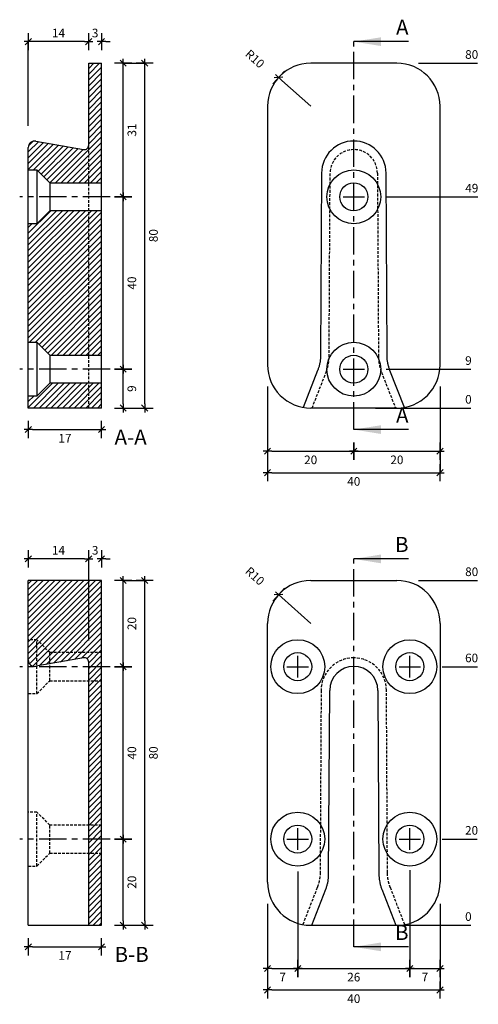
# Model space of a CAD drawing. Units: millimetres. Extents: x -78 to 29, y -138 to 90.
import ezdxf

# ---------------------------------------------------------------- set-up
doc = ezdxf.new("R2010")
doc.units = ezdxf.units.MM
doc.linetypes.add('CENTER', pattern=[10.16, 6.35, -1.27, 1.27, -1.27])
doc.linetypes.add('HIDDEN', pattern=[1.905, 1.27, -0.635])
for name, color, linetype in [('.18', 4, 'Continuous'), ('.30', 6, 'Continuous'), ('bem', 8, 'Continuous')]:
    doc.layers.add(name, color=color, linetype=linetype)
doc.styles.get("Standard").update_dxf_attribs({"font": 'DIN Medium.ttf'})
doc.dimstyles.new('Sherpa_Papierbereich', dxfattribs={"dimtxt": 2, "dimasz": 1, "dimexe": 0, "dimexo": 5, "dimgap": 1, "dimtad": 2, "dimdec": 1, "dimdsep": 46, "dimtxsty": 'Standard', "dimblk": 'Sherpa_bem', "dimcen": 0.09, "dimclrd": 256, "dimclre": 256, "dimclrt": 256, "dimadec": 0, "dimazin": 2, "dimtfac": 1, "dimtdec": 1, "dimtofl": 0, "dimtmove": 2, "dimatfit": 2, "dimfxl": 1, "dimtfillclr": 256, "dimtolj": 1, "dimtzin": 0, "dimlwd": -1, "dimlwe": -1, "dimarcsym": 0})

# ---------------------------------------------------------------- blocks, each defined once
blk = doc.blocks.new('Sherpa_bem')
at = {"layer": 'bem'}
for p, q in [((-1, 0), (1, 0)), ((-0.71, -0.71), (0.71, 0.71)), ((0, -2), (0, 2))]:
    blk.add_line(p, q, dxfattribs=at)
blk = doc.blocks.new('*D1')
at = {"layer": 'bem', "transparency": 16777216}
blk.add_line((-74.5, -125), (-59.5, -125), dxfattribs=at)
at = {"layer": 'Defpoints', "color": 0, "transparency": 16777216}
for p in [(-75.5, -120), (-58.5, -120), (-58.5, -125)]:
    blk.add_point(p, dxfattribs=at)
at = {"layer": 'bem', "transparency": 16777216, "rotation": 180}
blk.add_blockref('Sherpa_bem', (-75.5, -125), dxfattribs=at)
at = {"layer": 'bem', "transparency": 16777216}
blk.add_blockref('Sherpa_bem', (-58.5, -125), dxfattribs=at)
at = {"layer": 'bem', "transparency": 16777216, "insert": (-67, -127), "char_height": 2, "attachment_point": 5}
blk.add_mtext('\\A1;17', dxfattribs=at)
blk = doc.blocks.new('*D2')
at = {"layer": 'bem', "transparency": 16777216}
for p, q in [((5, 0), (21, 0)), ((21, 0), (23, 0)), ((23, 0), (27.16, 0))]:
    blk.add_line(p, q, dxfattribs=at)
at = {"layer": 'Defpoints', "color": 0, "transparency": 16777216}
for p in [(0, 0), (0, 0), (25, 0)]:
    blk.add_point(p, dxfattribs=at)
at = {"layer": 'bem', "transparency": 16777216, "insert": (26.58, 2.02), "char_height": 2, "attachment_point": 5}
blk.add_mtext('\\A1;0', dxfattribs=at)
blk = doc.blocks.new('*D3')
at = {"layer": 'bem', "transparency": 16777216}
for p, q in [((-51.5, 9), (-53.5, 9)), ((-53.5, 1), (-53.5, 8))]:
    blk.add_line(p, q, dxfattribs=at)
at = {"layer": 'Defpoints', "color": 0, "transparency": 16777216}
for p in [(-56.5, 9), (-53.5, 9), (-58.5, 0)]:
    blk.add_point(p, dxfattribs=at)
at = {"layer": 'bem', "transparency": 16777216}
for p, rotation in [((-53.5, 9), 90), ((-53.5, 0), 270)]:
    blk.add_blockref('Sherpa_bem', p, dxfattribs=dict(at, rotation=rotation))
at = {"layer": 'bem', "transparency": 16777216, "insert": (-51.49, 4.5), "char_height": 2, "attachment_point": 5, "rotation": 90}
blk.add_mtext('\\A1;9', dxfattribs=at)
blk = doc.blocks.new('*D4')
at = {"layer": 'bem', "transparency": 16777216}
for p, q in [((-51.5, 49), (-53.5, 49)), ((-53.5, 10), (-53.5, 48)), ((-51.5, 9), (-53.5, 9))]:
    blk.add_line(p, q, dxfattribs=at)
at = {"layer": 'Defpoints', "color": 0, "transparency": 16777216}
for p in [(-56.5, 49), (-53.5, 49), (-56.5, 9)]:
    blk.add_point(p, dxfattribs=at)
at = {"layer": 'bem', "transparency": 16777216}
for p, rotation in [((-53.5, 49), 90), ((-53.5, 9), 270)]:
    blk.add_blockref('Sherpa_bem', p, dxfattribs=dict(at, rotation=rotation))
at = {"layer": 'bem', "transparency": 16777216, "insert": (-51.48, 29), "char_height": 2, "attachment_point": 5, "rotation": 90}
blk.add_mtext('\\A1;40', dxfattribs=at)
blk = doc.blocks.new('*D5')
at = {"layer": 'bem', "transparency": 16777216}
for p, q in [((-53.5, 80), (-48.5, 80)), ((-48.5, 1), (-48.5, 79)), ((-53.5, 0), (-48.5, 0))]:
    blk.add_line(p, q, dxfattribs=at)
at = {"layer": 'Defpoints', "color": 0, "transparency": 16777216}
for p in [(-58.5, 80), (-48.5, 80), (-58.5, 0)]:
    blk.add_point(p, dxfattribs=at)
at = {"layer": 'bem', "transparency": 16777216}
for p, rotation in [((-48.5, 80), 90), ((-48.5, 0), 270)]:
    blk.add_blockref('Sherpa_bem', p, dxfattribs=dict(at, rotation=rotation))
at = {"layer": 'bem', "transparency": 16777216, "insert": (-46.48, 40), "char_height": 2, "attachment_point": 5, "rotation": 90}
blk.add_mtext('\\A1;80', dxfattribs=at)
blk = doc.blocks.new('*D6')
at = {"layer": 'bem', "transparency": 16777216}
for p, q in [((-62.5, 85), (-63.5, 85)), ((-57.5, 85), (-56.5, 85))]:
    blk.add_line(p, q, dxfattribs=at)
at = {"layer": 'Defpoints', "color": 0, "transparency": 16777216}
for p in [(-58.5, 85), (-61.5, 80), (-58.5, 80)]:
    blk.add_point(p, dxfattribs=at)
at = {"layer": 'bem', "transparency": 16777216}
blk.add_blockref('Sherpa_bem', (-61.5, 85), dxfattribs=at)
at = {"layer": 'bem', "transparency": 16777216, "rotation": 180}
blk.add_blockref('Sherpa_bem', (-58.5, 85), dxfattribs=at)
at = {"layer": 'bem', "transparency": 16777216, "insert": (-60, 87), "char_height": 2, "attachment_point": 5}
blk.add_mtext('\\A1;3', dxfattribs=at)
blk = doc.blocks.new('*D7')
at = {"layer": 'bem', "transparency": 16777216}
blk.add_line((-74.5, -5), (-59.5, -5), dxfattribs=at)
at = {"layer": 'Defpoints', "color": 0, "transparency": 16777216}
for p in [(-75.5, 0), (-58.5, 0), (-58.5, -5)]:
    blk.add_point(p, dxfattribs=at)
at = {"layer": 'bem', "transparency": 16777216, "rotation": 180}
blk.add_blockref('Sherpa_bem', (-75.5, -5), dxfattribs=at)
at = {"layer": 'bem', "transparency": 16777216}
blk.add_blockref('Sherpa_bem', (-58.5, -5), dxfattribs=at)
at = {"layer": 'bem', "transparency": 16777216, "insert": (-67, -7), "char_height": 2, "attachment_point": 5}
blk.add_mtext('\\A1;17', dxfattribs=at)
blk = doc.blocks.new('*D8')
at = {"layer": 'bem', "transparency": 16777216}
for p, q in [((-75.5, 65.45), (-75.5, 85)), ((-62.5, 85), (-74.5, 85))]:
    blk.add_line(p, q, dxfattribs=at)
at = {"layer": 'Defpoints', "color": 0, "transparency": 16777216}
for p in [(-75.5, 85), (-61.5, 80), (-75.5, 60.45)]:
    blk.add_point(p, dxfattribs=at)
at = {"layer": 'bem', "transparency": 16777216, "rotation": 180}
blk.add_blockref('Sherpa_bem', (-75.5, 85), dxfattribs=at)
at = {"layer": 'bem', "transparency": 16777216}
blk.add_blockref('Sherpa_bem', (-61.5, 85), dxfattribs=at)
at = {"layer": 'bem', "transparency": 16777216, "insert": (-68.5, 87), "char_height": 2, "attachment_point": 5}
blk.add_mtext('\\A1;14', dxfattribs=at)
blk = doc.blocks.new('*D9')
at = {"layer": 'bem', "transparency": 16777216}
for p, q in [((-20, 5), (-20, -15)), ((20, 5), (20, -15)), ((-19, -15), (19, -15))]:
    blk.add_line(p, q, dxfattribs=at)
at = {"layer": 'Defpoints', "color": 0, "transparency": 16777216}
for p in [(-20, 10), (20, 10), (20, -15)]:
    blk.add_point(p, dxfattribs=at)
at = {"layer": 'bem', "transparency": 16777216, "rotation": 180}
blk.add_blockref('Sherpa_bem', (-20, -15), dxfattribs=at)
at = {"layer": 'bem', "transparency": 16777216}
blk.add_blockref('Sherpa_bem', (20, -15), dxfattribs=at)
at = {"layer": 'bem', "transparency": 16777216, "insert": (0, -17.02), "char_height": 2, "attachment_point": 5}
blk.add_mtext('\\A1;40', dxfattribs=at)
blk = doc.blocks.new('*D10')
at = {"layer": 'bem', "transparency": 16777216}
for p, q in [((-20, 5), (-20, -10)), ((-19, -10), (-1, -10)), ((0, -10), (0, -10))]:
    blk.add_line(p, q, dxfattribs=at)
at = {"layer": 'Defpoints', "color": 0, "transparency": 16777216}
for p in [(-20, 10), (0, -5), (0, -10)]:
    blk.add_point(p, dxfattribs=at)
at = {"layer": 'bem', "transparency": 16777216, "rotation": 180}
blk.add_blockref('Sherpa_bem', (-20, -10), dxfattribs=at)
at = {"layer": 'bem', "transparency": 16777216}
blk.add_blockref('Sherpa_bem', (0, -10), dxfattribs=at)
at = {"layer": 'bem', "transparency": 16777216, "insert": (-10, -12.02), "char_height": 2, "attachment_point": 5}
blk.add_mtext('\\A1;20', dxfattribs=at)
blk = doc.blocks.new('*D11')
at = {"layer": 'bem', "transparency": 16777216}
for p, q in [((20, 5), (20, -10)), ((0, -10), (0, -10)), ((1, -10), (19, -10))]:
    blk.add_line(p, q, dxfattribs=at)
at = {"layer": 'Defpoints', "color": 0, "transparency": 16777216}
for p in [(20, 10), (0, -5), (20, -10)]:
    blk.add_point(p, dxfattribs=at)
at = {"layer": 'bem', "transparency": 16777216, "rotation": 180}
blk.add_blockref('Sherpa_bem', (0, -10), dxfattribs=at)
at = {"layer": 'bem', "transparency": 16777216}
blk.add_blockref('Sherpa_bem', (20, -10), dxfattribs=at)
at = {"layer": 'bem', "transparency": 16777216, "insert": (10, -12.02), "char_height": 2, "attachment_point": 5}
blk.add_mtext('\\A1;20', dxfattribs=at)
blk = doc.blocks.new('*D12')
at = {"layer": 'bem', "transparency": 16777216}
blk.add_line((5, -120), (27.16, -120), dxfattribs=at)
at = {"layer": 'Defpoints', "color": 0, "transparency": 16777216}
for p in [(0, -120), (0, -120), (25, -120)]:
    blk.add_point(p, dxfattribs=at)
at = {"layer": 'bem', "transparency": 16777216, "insert": (26.58, -117.98), "char_height": 2, "attachment_point": 5}
blk.add_mtext('\\A1;0', dxfattribs=at)
blk = doc.blocks.new('*D13')
at = {"layer": 'bem', "transparency": 16777216}
for p, q in [((-20, -115), (-20, -135)), ((20, -115), (20, -135)), ((-19, -135), (19, -135))]:
    blk.add_line(p, q, dxfattribs=at)
at = {"layer": 'Defpoints', "color": 0, "transparency": 16777216}
for p in [(-20, -110), (20, -110), (20, -135)]:
    blk.add_point(p, dxfattribs=at)
at = {"layer": 'bem', "transparency": 16777216, "rotation": 180}
blk.add_blockref('Sherpa_bem', (-20, -135), dxfattribs=at)
at = {"layer": 'bem', "transparency": 16777216}
blk.add_blockref('Sherpa_bem', (20, -135), dxfattribs=at)
at = {"layer": 'bem', "transparency": 16777216, "insert": (0, -137.02), "char_height": 2, "attachment_point": 5}
blk.add_mtext('\\A1;40', dxfattribs=at)
blk = doc.blocks.new('*D14')
at = {"layer": 'bem', "transparency": 16777216}
for p, q in [((-13, -107.5), (-13, -130)), ((-20, -115), (-20, -130)), ((-19, -130), (-14, -130))]:
    blk.add_line(p, q, dxfattribs=at)
at = {"layer": 'Defpoints', "color": 0, "transparency": 16777216}
for p in [(-13, -102.5), (-20, -110), (-13, -130)]:
    blk.add_point(p, dxfattribs=at)
at = {"layer": 'bem', "transparency": 16777216, "rotation": 180}
blk.add_blockref('Sherpa_bem', (-20, -130), dxfattribs=at)
at = {"layer": 'bem', "transparency": 16777216}
blk.add_blockref('Sherpa_bem', (-13, -130), dxfattribs=at)
at = {"layer": 'bem', "transparency": 16777216, "insert": (-16.5, -132), "char_height": 2, "attachment_point": 5}
blk.add_mtext('\\A1;7', dxfattribs=at)
blk = doc.blocks.new('*D15')
at = {"layer": 'bem', "transparency": 16777216}
for p, q in [((13, -107.24), (13, -130)), ((-13, -107.5), (-13, -130)), ((-12, -130), (12, -130))]:
    blk.add_line(p, q, dxfattribs=at)
at = {"layer": 'Defpoints', "color": 0, "transparency": 16777216}
for p in [(-13, -102.5), (13, -102.24), (13, -130)]:
    blk.add_point(p, dxfattribs=at)
at = {"layer": 'bem', "transparency": 16777216, "rotation": 180}
blk.add_blockref('Sherpa_bem', (-13, -130), dxfattribs=at)
at = {"layer": 'bem', "transparency": 16777216}
blk.add_blockref('Sherpa_bem', (13, -130), dxfattribs=at)
at = {"layer": 'bem', "transparency": 16777216, "insert": (0, -132.02), "char_height": 2, "attachment_point": 5}
blk.add_mtext('\\A1;26', dxfattribs=at)
blk = doc.blocks.new('*D16')
at = {"layer": 'bem', "transparency": 16777216}
for p, q in [((13, -107.24), (13, -130)), ((20, -115), (20, -130)), ((14, -130), (19, -130))]:
    blk.add_line(p, q, dxfattribs=at)
at = {"layer": 'Defpoints', "color": 0, "transparency": 16777216}
for p in [(13, -102.24), (20, -110), (20, -130)]:
    blk.add_point(p, dxfattribs=at)
at = {"layer": 'bem', "transparency": 16777216, "rotation": 180}
blk.add_blockref('Sherpa_bem', (13, -130), dxfattribs=at)
at = {"layer": 'bem', "transparency": 16777216}
blk.add_blockref('Sherpa_bem', (20, -130), dxfattribs=at)
at = {"layer": 'bem', "transparency": 16777216, "insert": (16.5, -132), "char_height": 2, "attachment_point": 5}
blk.add_mtext('\\A1;7', dxfattribs=at)
blk = doc.blocks.new('*D17')
at = {"layer": 'bem', "transparency": 16777216}
for p, q in [((-62.5, -35), (-63.5, -35)), ((-61.5, -53.95), (-61.5, -35)), ((-57.5, -35), (-56.5, -35))]:
    blk.add_line(p, q, dxfattribs=at)
at = {"layer": 'Defpoints', "color": 0, "transparency": 16777216}
for p in [(-58.5, -35), (-58.5, -40), (-61.5, -58.95)]:
    blk.add_point(p, dxfattribs=at)
at = {"layer": 'bem', "transparency": 16777216}
blk.add_blockref('Sherpa_bem', (-61.5, -35), dxfattribs=at)
at = {"layer": 'bem', "transparency": 16777216, "rotation": 180}
blk.add_blockref('Sherpa_bem', (-58.5, -35), dxfattribs=at)
at = {"layer": 'bem', "transparency": 16777216, "insert": (-60, -33), "char_height": 2, "attachment_point": 5}
blk.add_mtext('\\A1;3', dxfattribs=at)
blk = doc.blocks.new('*D18')
at = {"layer": 'bem', "transparency": 16777216}
for p, q in [((-62.5, -35), (-74.5, -35)), ((-61.5, -53.95), (-61.5, -35))]:
    blk.add_line(p, q, dxfattribs=at)
at = {"layer": 'Defpoints', "color": 0, "transparency": 16777216}
for p in [(-75.5, -35), (-75.5, -40), (-61.5, -58.95)]:
    blk.add_point(p, dxfattribs=at)
at = {"layer": 'bem', "transparency": 16777216, "rotation": 180}
blk.add_blockref('Sherpa_bem', (-75.5, -35), dxfattribs=at)
at = {"layer": 'bem', "transparency": 16777216}
blk.add_blockref('Sherpa_bem', (-61.5, -35), dxfattribs=at)
at = {"layer": 'bem', "transparency": 16777216, "insert": (-68.5, -33), "char_height": 2, "attachment_point": 5}
blk.add_mtext('\\A1;14', dxfattribs=at)
blk = doc.blocks.new('*D19')
at = {"layer": 'bem', "transparency": 16777216}
for p, q in [((-51.5, -100), (-53.5, -100)), ((-53.5, -119), (-53.5, -101))]:
    blk.add_line(p, q, dxfattribs=at)
at = {"layer": 'Defpoints', "color": 0, "transparency": 16777216}
for p in [(-56.5, -100), (-53.5, -100), (-58.5, -120)]:
    blk.add_point(p, dxfattribs=at)
at = {"layer": 'bem', "transparency": 16777216}
for p, rotation in [((-53.5, -100), 90), ((-53.5, -120), 270)]:
    blk.add_blockref('Sherpa_bem', p, dxfattribs=dict(at, rotation=rotation))
at = {"layer": 'bem', "transparency": 16777216, "insert": (-51.48, -110), "char_height": 2, "attachment_point": 5, "rotation": 90}
blk.add_mtext('\\A1;20', dxfattribs=at)
blk = doc.blocks.new('*D20')
at = {"layer": 'bem', "transparency": 16777216}
for p, q in [((-51.5, -60), (-53.5, -60)), ((-53.5, -99), (-53.5, -61)), ((-51.5, -100), (-53.5, -100))]:
    blk.add_line(p, q, dxfattribs=at)
at = {"layer": 'Defpoints', "color": 0, "transparency": 16777216}
for p in [(-56.5, -60), (-53.5, -60), (-56.5, -100)]:
    blk.add_point(p, dxfattribs=at)
at = {"layer": 'bem', "transparency": 16777216}
for p, rotation in [((-53.5, -60), 90), ((-53.5, -100), 270)]:
    blk.add_blockref('Sherpa_bem', p, dxfattribs=dict(at, rotation=rotation))
at = {"layer": 'bem', "transparency": 16777216, "insert": (-51.48, -80), "char_height": 2, "attachment_point": 5, "rotation": 90}
blk.add_mtext('\\A1;40', dxfattribs=at)
blk = doc.blocks.new('*D21')
at = {"layer": 'bem', "transparency": 16777216}
for p, q in [((-53.5, -40), (-48.5, -40)), ((-48.5, -119), (-48.5, -41)), ((-53.5, -120), (-48.5, -120))]:
    blk.add_line(p, q, dxfattribs=at)
at = {"layer": 'Defpoints', "color": 0, "transparency": 16777216}
for p in [(-58.5, -40), (-48.5, -40), (-58.5, -120)]:
    blk.add_point(p, dxfattribs=at)
at = {"layer": 'bem', "transparency": 16777216}
for p, rotation in [((-48.5, -40), 90), ((-48.5, -120), 270)]:
    blk.add_blockref('Sherpa_bem', p, dxfattribs=dict(at, rotation=rotation))
at = {"layer": 'bem', "transparency": 16777216, "insert": (-46.48, -80), "char_height": 2, "attachment_point": 5, "rotation": 90}
blk.add_mtext('\\A1;80', dxfattribs=at)
blk = doc.blocks.new('*D22')
at = {"layer": 'bem', "transparency": 16777216}
for p, q in [((-53.5, 50), (-53.5, 79)), ((-51.5, 49), (-53.5, 49))]:
    blk.add_line(p, q, dxfattribs=at)
at = {"layer": 'Defpoints', "color": 0, "transparency": 16777216}
for p in [(-58.5, 80), (-53.5, 80), (-56.5, 49)]:
    blk.add_point(p, dxfattribs=at)
at = {"layer": 'bem', "transparency": 16777216}
for p, rotation in [((-53.5, 80), 90), ((-53.5, 49), 270)]:
    blk.add_blockref('Sherpa_bem', p, dxfattribs=dict(at, rotation=rotation))
at = {"layer": 'bem', "transparency": 16777216, "insert": (-51.48, 64.5), "char_height": 2, "attachment_point": 5, "rotation": 90}
blk.add_mtext('\\A1;31', dxfattribs=at)
blk = doc.blocks.new('*D23')
at = {"layer": 'bem', "transparency": 16777216}
for p, q in [((-53.5, -59), (-53.5, -41)), ((-51.5, -60), (-53.5, -60))]:
    blk.add_line(p, q, dxfattribs=at)
at = {"layer": 'Defpoints', "color": 0, "transparency": 16777216}
for p in [(-58.5, -40), (-53.5, -40), (-56.5, -60)]:
    blk.add_point(p, dxfattribs=at)
at = {"layer": 'bem', "transparency": 16777216}
for p, rotation in [((-53.5, -40), 90), ((-53.5, -60), 270)]:
    blk.add_blockref('Sherpa_bem', p, dxfattribs=dict(at, rotation=rotation))
at = {"layer": 'bem', "transparency": 16777216, "insert": (-51.48, -50), "char_height": 2, "attachment_point": 5, "rotation": 90}
blk.add_mtext('\\A1;20', dxfattribs=at)
blk = doc.blocks.new('*D24')
at = {"layer": 'bem', "transparency": 16777216}
blk.add_line((20.5, -100), (28.65, -100), dxfattribs=at)
at = {"layer": 'Defpoints', "color": 0, "transparency": 16777216}
for p in [(15.5, -100), (25, -100), (0, -120)]:
    blk.add_point(p, dxfattribs=at)
at = {"layer": 'bem', "transparency": 16777216, "insert": (27.32, -97.98), "char_height": 2, "attachment_point": 5}
blk.add_mtext('\\A1;20', dxfattribs=at)
blk = doc.blocks.new('*D25')
at = {"layer": 'bem', "transparency": 16777216}
blk.add_line((20.5, -60), (28.67, -60), dxfattribs=at)
at = {"layer": 'Defpoints', "color": 0, "transparency": 16777216}
for p in [(15.5, -60), (25, -60), (0, -120)]:
    blk.add_point(p, dxfattribs=at)
at = {"layer": 'bem', "transparency": 16777216, "insert": (27.33, -57.98), "char_height": 2, "attachment_point": 5}
blk.add_mtext('\\A1;60', dxfattribs=at)
blk = doc.blocks.new('*D26')
at = {"layer": 'bem', "transparency": 16777216}
blk.add_line((15, -40), (28.69, -40), dxfattribs=at)
at = {"layer": 'Defpoints', "color": 0, "transparency": 16777216}
for p in [(10, -40), (25, -40), (0, -120)]:
    blk.add_point(p, dxfattribs=at)
at = {"layer": 'bem', "transparency": 16777216, "insert": (27.35, -37.98), "char_height": 2, "attachment_point": 5}
blk.add_mtext('\\A1;80', dxfattribs=at)
blk = doc.blocks.new('*D27')
at = {"layer": 'bem', "transparency": 16777216}
blk.add_line((-10, -50), (-16.69, -43.98), dxfattribs=at)
at = {"layer": 'Defpoints', "color": 0, "transparency": 16777216}
for p in [(-17.44, -43.31), (-10, -50)]:
    blk.add_point(p, dxfattribs=at)
at = {"layer": 'bem', "transparency": 16777216, "rotation": 138.0357208379679}
blk.add_blockref('Sherpa_bem', (-17.44, -43.31), dxfattribs=at)
at = {"layer": 'bem', "transparency": 16777216, "insert": (-22.94, -38.98), "char_height": 2, "attachment_point": 5, "rotation": 318.0357}
blk.add_mtext('\\A1;R10', dxfattribs=at)
blk = doc.blocks.new('*D28')
at = {"layer": 'bem', "transparency": 16777216}
blk.add_line((7.5, 9), (27.18, 9), dxfattribs=at)
at = {"layer": 'Defpoints', "color": 0, "transparency": 16777216}
for p in [(2.5, 9), (25, 9), (0, 0)]:
    blk.add_point(p, dxfattribs=at)
at = {"layer": 'bem', "transparency": 16777216, "insert": (26.59, 11.01), "char_height": 2, "attachment_point": 5}
blk.add_mtext('\\A1;9', dxfattribs=at)
blk = doc.blocks.new('*D29')
at = {"layer": 'bem', "transparency": 16777216}
blk.add_line((7.5, 49), (28.74, 49), dxfattribs=at)
at = {"layer": 'Defpoints', "color": 0, "transparency": 16777216}
for p in [(2.5, 49), (25, 49), (0, 0)]:
    blk.add_point(p, dxfattribs=at)
at = {"layer": 'bem', "transparency": 16777216, "insert": (27.37, 51.01), "char_height": 2, "attachment_point": 5}
blk.add_mtext('\\A1;49', dxfattribs=at)
blk = doc.blocks.new('*D30')
at = {"layer": 'bem', "transparency": 16777216}
blk.add_line((15, 80), (28.69, 80), dxfattribs=at)
at = {"layer": 'Defpoints', "color": 0, "transparency": 16777216}
for p in [(10, 80), (25, 80), (0, 0)]:
    blk.add_point(p, dxfattribs=at)
at = {"layer": 'bem', "transparency": 16777216, "insert": (27.35, 82.02), "char_height": 2, "attachment_point": 5}
blk.add_mtext('\\A1;80', dxfattribs=at)
blk = doc.blocks.new('*D31')
at = {"layer": 'bem', "transparency": 16777216}
blk.add_line((-10, 70), (-16.69, 76.02), dxfattribs=at)
at = {"layer": 'Defpoints', "color": 0, "transparency": 16777216}
for p in [(-17.44, 76.69), (-10, 70)]:
    blk.add_point(p, dxfattribs=at)
at = {"layer": 'bem', "transparency": 16777216, "rotation": 138.035720837968}
blk.add_blockref('Sherpa_bem', (-17.44, 76.69), dxfattribs=at)
at = {"layer": 'bem', "transparency": 16777216, "insert": (-22.94, 81.02), "char_height": 2, "attachment_point": 5, "rotation": 318.0357}
blk.add_mtext('\\A1;R10', dxfattribs=at)

msp = doc.modelspace()

# ---------------------------------------------------------------- hatches: boundary and pattern name
at = {"layer": 'bem'}
h = msp.add_hatch(dxfattribs=at)
h.set_pattern_fill('ANSI31', color=256, scale=0.3)
h.set_pattern_definition([(45, (-174.0826, 127.8601), (-0.673519, 0.673519), [])])
h.paths.add_polyline_path([(-58.5, 80), (-61.5, 80), (-61.5, 60.96), (-61.5, 52.25), (-58.5, 52.25)])
h.paths.add_polyline_path([(-61.5, 60.96, -0.466085), (-62.67, 59.98), (-73.74, 61.93, 0.466048), (-75.5, 60.45), (-75.5, 55.25), (-73.5, 55.25), (-70.5, 52.25), (-61.5, 52.25)])
h.paths.add_polyline_path([(-61.5, 45.75), (-70.5, 45.75), (-73.5, 42.75), (-75.5, 42.75), (-75.5, 15.25), (-73.5, 15.25), (-70.5, 12.25), (-61.5, 12.25)])
h.paths.add_polyline_path([(-58.5, 45.75), (-61.5, 45.75), (-61.5, 12.25), (-58.5, 12.25)])
h.paths.add_polyline_path([(-58.5, 5.75), (-61.5, 5.75), (-61.5, 0), (-58.5, 0)])
h.paths.add_polyline_path([(-61.5, 5.75), (-70.5, 5.75), (-73.5, 2.75), (-75.5, 2.75), (-75.5, 0), (-61.5, 0)])
h = msp.add_hatch(dxfattribs=at)
h.set_pattern_fill('ANSI31', color=256, scale=0.3)
h.set_pattern_definition([(45, (-334.6094, -69.5331), (-0.6735192, 0.6735192), [])])
h.paths.add_polyline_path([(-58.5, -40), (-75.5, -40), (-75.5, -53.75), (-73.5, -53.75), (-70.5, -56.75), (-58.5, -56.75)])
h.paths.add_polyline_path([(-58.5, -56.75), (-70.5, -56.75), (-70.5, -59.35), (-62.67, -57.97, -0.466308), (-61.5, -58.95), (-61.5, -63.25), (-58.5, -63.25)])
h.paths.add_polyline_path([(-70.5, -56.75), (-73.5, -53.75), (-73.5, -59.88), (-70.5, -59.35)])
h.paths.add_polyline_path([(-73.5, -53.75), (-75.5, -53.75), (-75.5, -58.47, 0.466293), (-73.74, -59.92), (-73.5, -59.88)])
h.paths.add_polyline_path([(-58.5, -63.25), (-61.5, -63.25), (-61.5, -96.75), (-58.5, -96.75)])
h.paths.add_polyline_path([(-58.5, -96.75), (-61.5, -96.75), (-61.5, -103.25), (-58.5, -103.25)])
h.paths.add_polyline_path([(-58.5, -103.25), (-61.5, -103.25), (-61.5, -120), (-58.5, -120)])

# ---------------------------------------------------------------- linework, layer by layer
at = {"layer": '.18', "ltscale": 2.5}
for p, q in [((-61.5, 60.96), (-61.5, 80)), ((-61.5, 80), (-58.5, 80)), ((-58.5, 0), (-58.5, 80)), ((10, 80), (-10, 80)), ((-20, 70), (-20, 10)), ((20, 10), (20, 70)), ((-73.74, 61.93), (-62.67, 59.98)), ((-75.5, 0), (-75.5, 60.45)), ((-75.5, 55.25), (-73.5, 55.25)), ((-73.5, 55.25), (-70.5, 52.25)), ((-73.5, 55.25), (-73.5, 42.75)), ((-7.48, 54.51), (-7.72, 12.24)), ((7.72, 12.24), (7.48, 54.51)), ((-70.5, 52.25), (-70.5, 45.75)), ((-70.5, 52.25), (-58.5, 52.25)), ((-70.5, 45.75), (-73.5, 42.75)), ((-58.5, 45.75), (-70.5, 45.75)), ((-73.5, 42.75), (-75.5, 42.75)), ((-75.5, 15.25), (-73.5, 15.25)), ((-73.5, 15.25), (-70.5, 12.25)), ((-73.5, 15.25), (-73.5, 2.75)), ((-70.5, 12.25), (-70.5, 5.75)), ((-70.5, 12.25), (-58.5, 12.25)), ((-8.39, 8.72), (-11.73, 0.15)), ((11.73, 0.15), (8.39, 8.72)), ((-70.5, 5.75), (-73.5, 2.75)), ((-58.5, 5.75), (-70.5, 5.75)), ((-73.5, 2.75), (-75.5, 2.75)), ((-58.5, 0), (-75.5, 0)), ((10, 0), (-10, 0))]:
    msp.add_line(p, q, dxfattribs=at)
at = {"layer": '.18', "linetype": 'HIDDEN', "ltscale": 0.5}
for p, q in [((-61.5, 0), (-61.5, 60.96)), ((-5.73, 11.86), (-5.49, 54.5)), ((5.49, 54.5), (5.73, 11.86)), ((-9.66, 0), (-6.41, 8.33)), ((6.41, 8.33), (9.66, 0)), ((-73.5, -53.75), (-75.5, -53.75)), ((-73.5, -66.25), (-73.5, -53.75)), ((-70.5, -56.75), (-73.5, -53.75)), ((-70.5, -63.25), (-70.5, -56.75)), ((-58.5, -56.75), (-70.5, -56.75)), ((-73.5, -66.25), (-70.5, -63.25)), ((-70.5, -63.25), (-58.5, -63.25)), ((-7.58, -65.49), (-7.81, -107.74)), ((7.81, -107.74), (7.58, -65.49)), ((-75.5, -66.25), (-73.5, -66.25)), ((-73.5, -93.75), (-75.5, -93.75)), ((-73.5, -106.25), (-73.5, -93.75)), ((-70.5, -96.75), (-73.5, -93.75)), ((-70.5, -103.25), (-70.5, -96.75)), ((-58.5, -96.75), (-70.5, -96.75)), ((-73.5, -106.25), (-70.5, -103.25)), ((-70.5, -103.25), (-58.5, -103.25)), ((-75.5, -106.25), (-73.5, -106.25)), ((-8.49, -111.26), (-11.83, -119.83)), ((11.83, -119.83), (8.49, -111.26))]:
    msp.add_line(p, q, dxfattribs=at)
at = {"layer": '.18', "ltscale": 0.5}
for p, q in [((-58.5, -40), (-75.5, -40)), ((-75.5, -120), (-75.5, -40)), ((-58.5, -120), (-58.5, -40)), ((-10, -40), (10, -40)), ((-20, -110), (-20, -50)), ((20, -50), (20, -110)), ((-62.67, -57.97), (-73.74, -59.92)), ((-61.5, -120), (-61.5, -58.95)), ((-5.83, -108.12), (-5.59, -65.5)), ((5.59, -65.5), (5.83, -108.12)), ((-9.76, -120), (-6.5, -111.65)), ((6.5, -111.65), (9.76, -120)), ((-75.5, -120), (-58.5, -120)), ((-10, -120), (10, -120))]:
    msp.add_line(p, q, dxfattribs=at)
at = {"layer": '.18', "ltscale": 6.25}
for centre, radius in [((0, 49), 6.25), ((0, 49), 3.25), ((0, 9), 6.25), ((0, 9), 3.25)]:
    msp.add_circle(centre, radius, dxfattribs=at)
at = {"layer": '.18', "ltscale": 0.25}
for centre, radius in [((-13, -60), 6.25), ((13, -60), 6.25), ((-13, -60), 3.25), ((13, -60), 3.25), ((-13, -100), 6.25), ((13, -100), 6.25), ((-13, -100), 3.25), ((13, -100), 3.25)]:
    msp.add_circle(centre, radius, dxfattribs=at)
at = {"layer": '.18', "ltscale": 6.25}
for centre, radius, start, end in [((-10, 70), 10, 90, 180), ((10, 70), 10, 0, 90), ((-74, 60.45), 1.5, 80, 180), ((0, 54.47), 7.48, 0.3219, 179.6781), ((-62.5, 60.96), 1, 260, 0), ((-10, 10), 10, 179.9879, 270), ((10, 10), 10, 270, 0.021)]:
    msp.add_arc(centre, radius, start, end, dxfattribs=at)
at = {"layer": '.18', "linetype": 'HIDDEN', "ltscale": 0.5}
for centre, radius, start, end in [((0, 54.47), 5.49, 90, 179.6781), ((0, 54.47), 5.49, 0.3219, 90), ((0, -65.53), 7.58, 90, 179.6781), ((0, -65.53), 7.58, 0.3219, 90)]:
    msp.add_arc(centre, radius, start, end, dxfattribs=at)
at = {"layer": '.18', "ltscale": 0.25}
for centre, radius, start, end in [((-10, -50), 10, 90, 180), ((10, -50), 10, 0, 90), ((-74.01, -58.45), 1.49, 179.5575, 280.4425), ((-62.5, -58.95), 1, 0, 100), ((0, -65.53), 5.59, 0.3219, 179.6781), ((-10, -110), 10, 180, 270), ((10, -110), 10, 270, 0)]:
    msp.add_arc(centre, radius, start, end, dxfattribs=at)
at = {"layer": '.18', "ltscale": 2.5}
for points, knots in [([(-7.72, 12.24), (-7.72, 12.11), (-7.73, 11.75), (-7.78, 11.13), (-7.89, 10.4), (-8.06, 9.67), (-8.24, 9.12), (-8.36, 8.8), (-8.39, 8.72)], [0, 0, 0, 0, 0.101161, 0.307532, 0.513873, 0.720219, 0.926622, 1, 1, 1, 1]), ([(8.39, 8.72), (8.35, 8.83), (8.22, 9.18), (8.04, 9.77), (7.87, 10.49), (7.77, 11.23), (7.72, 11.81), (7.72, 12.15), (7.72, 12.24)], [0, 0, 0, 0, 0.101161, 0.307532, 0.513874, 0.72022, 0.926622, 1, 1, 1, 1])]:
    msp.add_open_spline(points, degree=3, knots=knots, dxfattribs=at)
at = {"layer": '.18', "linetype": 'HIDDEN', "ltscale": 0.5}
for points, knots in [([(-6.41, 8.33), (-6.36, 8.46), (-6.22, 8.82), (-6.04, 9.43), (-5.88, 10.16), (-5.78, 10.9), (-5.74, 11.47), (-5.73, 11.79), (-5.73, 11.86)], [0, 0, 0, 0, 0.114306, 0.320297, 0.526267, 0.732227, 0.938217, 1, 1, 1, 1]), ([(5.73, 11.86), (5.73, 11.73), (5.74, 11.34), (5.8, 10.71), (5.92, 9.97), (6.09, 9.25), (6.26, 8.71), (6.38, 8.4), (6.41, 8.33)], [0, 0, 0, 0, 0.114305, 0.320296, 0.526266, 0.732227, 0.938217, 1, 1, 1, 1]), ([(-7.81, -107.74), (-7.82, -107.87), (-7.82, -108.24), (-7.87, -108.86), (-7.99, -109.59), (-8.16, -110.32), (-8.34, -110.87), (-8.46, -111.18), (-8.49, -111.26)], [0, 0, 0, 0, 0.103428, 0.309723, 0.515992, 0.722263, 0.928584, 1, 1, 1, 1]), ([(8.49, -111.26), (8.44, -111.15), (8.31, -110.8), (8.13, -110.2), (7.97, -109.48), (7.86, -108.74), (7.82, -108.16), (7.82, -107.83), (7.81, -107.74)], [0, 0, 0, 0, 0.103428, 0.309724, 0.515993, 0.722263, 0.928584, 1, 1, 1, 1])]:
    msp.add_open_spline(points, degree=3, knots=knots, dxfattribs=at)
at = {"layer": '.18', "ltscale": 0.5}
for points in [[(-6.5, -111.65), (-6.45, -111.52), (-6.31, -111.15), (-6.13, -110.54), (-5.97, -109.81), (-5.87, -109.07), (-5.83, -108.51), (-5.83, -108.19), (-5.83, -108.12)], [(5.83, -108.12), (5.83, -108.26), (5.84, -108.65), (5.89, -109.28), (6.01, -110.02), (6.19, -110.74), (6.36, -111.28), (6.48, -111.58), (6.5, -111.65)]]:
    msp.add_open_spline(points, degree=3, knots=[0, 0, 0, 0, 0.117609, 0.323527, 0.529424, 0.735308, 0.941217, 1, 1, 1, 1], dxfattribs=at)
at = {"layer": '.30', "linetype": 'CENTER'}
for p, q in [((0, -5), (0, 85)), ((-56.5, 49), (-77.5, 49)), ((-56.5, 9), (-77.5, 9)), ((0, -125), (0, -35)), ((-56.5, -60), (-77.5, -60)), ((-56.5, -100), (-77.5, -100))]:
    msp.add_line(p, q, dxfattribs=at)
at = {"layer": '.30'}
for p, q in [((12.7, 85), (0, 85)), ((12.7, 85), (0, 85)), ((0, 46.5), (0, 51.5)), ((-2.5, 49), (2.5, 49)), ((0, 6.5), (0, 11.5)), ((-2.5, 9), (2.5, 9)), ((12.7, -5), (0, -5)), ((12.7, -5), (0, -5)), ((12.7, -35), (0, -35)), ((12.7, -35), (9.06, -35)), ((-13, -62.5), (-13, -57.5)), ((13, -62.5), (13, -57.5)), ((-15.5, -60), (-10.5, -60)), ((10.5, -60), (15.5, -60)), ((-13, -102.5), (-13, -97.5)), ((13, -102.5), (13, -97.5)), ((-15.5, -100), (-10.5, -100)), ((10.5, -100), (15.5, -100)), ((12.7, -125), (0, -125)), ((12.7, -125), (0, -125))]:
    msp.add_line(p, q, dxfattribs=at)
for points in [[(0, 85), (6.35, 86.02), (6.35, 83.98)], [(0, 85), (6.35, 86.02), (6.35, 83.98)], [(0, -5), (6.35, -6.02), (6.35, -3.98)], [(0, -5), (6.35, -6.02), (6.35, -3.98)], [(0, -35), (6.35, -33.98), (6.35, -36.02)], [(0, -125), (6.35, -126.02), (6.35, -123.98)]]:
    msp.add_solid(points, dxfattribs=at)

# ---------------------------------------------------------------- texts
at = {"color": 7, "linetype": 'Continuous', "char_height": 3.5, "attachment_point": 9}
for s, insert in [('A', (12.7, 85.5)), ('A', (12.7, -4.5)), ('B', (12.7, -34.5)), ('B', (12.7, -124.5))]:
    msp.add_mtext(s, dxfattribs=dict(at, insert=insert))
at = {"color": 7, "linetype": 'Continuous', "lineweight": 0, "char_height": 3.5, "attachment_point": 1}
for s, insert in [('A-A', (-55.5, -5)), ('B-B', (-55.5, -125))]:
    msp.add_mtext(s, dxfattribs=dict(at, insert=insert))

# ---------------------------------------------------------------- dimensions: what is measured, and where the dimension line sits
at = {"layer": 'bem'}
for base, p1, p2, picture, middle in [((-75.5, 85), (-61.5, 80), (-75.5, 60.45), '*D8', (-68.5, 87)), ((20, -15), (-20, 10), (20, 10), '*D9', (0, -17.02)), ((0, -10), (-20, 10), (0, -5), '*D10', (-10, -12.02)), ((20, -10), (0, -5), (20, 10), '*D11', (10, -12.02)), ((-58.5, -5), (-75.5, 0), (-58.5, 0), '*D7', (-67, -7)), ((-75.5, -35), (-61.5, -58.95), (-75.5, -40), '*D18', (-68.5, -33)), ((-13, -130), (-20, -110), (-13, -102.5), '*D14', (-16.5, -132)), ((13, -130), (-13, -102.5), (13, -102.24), '*D15', (0, -132.02)), ((20, -130), (13, -102.24), (20, -110), '*D16', (16.5, -132)), ((20, -135), (-20, -110), (20, -110), '*D13', (0, -137.02)), ((-58.5, -125), (-75.5, -120), (-58.5, -120), '*D1', (-67, -127))]:
    dim = msp.add_linear_dim(base=base, p1=p1, p2=p2, dimstyle='Sherpa_Papierbereich', dxfattribs=at)
    dim.commit()
    dim.dimension.update_dxf_attribs({"geometry": picture, "text_midpoint": middle})
for base, p1, p2, picture, middle in [((-58.5, 85), (-61.5, 80), (-58.5, 80), '*D6', (-60, 87)), ((-58.5, -35), (-61.5, -58.95), (-58.5, -40), '*D17', (-60, -33))]:
    dim = msp.add_linear_dim(base=base, p1=p1, p2=p2, dimstyle='Sherpa_Papierbereich', dxfattribs=at)
    dim.commit()
    dim.dimension.update_dxf_attribs({"geometry": picture, "text_midpoint": middle, "dimtype": 160})
for center, mpoint, picture, middle in [((-10, 70), (-17.44, 76.69), '*D31', (-22.94, 81.02)), ((-10, -50), (-17.44, -43.31), '*D27', (-22.94, -38.98))]:
    dim = msp.add_radius_dim(center=center, mpoint=mpoint, dimstyle='Sherpa_Papierbereich', dxfattribs=at)
    dim.commit()
    dim.dimension.update_dxf_attribs({"geometry": picture, "text_midpoint": middle, "dimtype": 164})
for feature_location, offset, origin, picture, middle in [((10, 80), (15, 0), (0, 0), '*D30', (27.35, 82.02)), ((2.5, 49), (22.5, 0), (0, 0), '*D29', (27.37, 51.01)), ((2.5, 9), (22.5, 0), (0, 0), '*D28', (26.59, 11.01)), ((0, 0), (25, 0), (0, 0), '*D2', (26.57750343, 2.01646091)), ((10, -40), (15, 0), (0, -120), '*D26', (27.35, -37.98)), ((15.5, -60), (9.5, 0), (0, -120), '*D25', (27.33, -57.98)), ((15.5, -100), (9.5, 0), (0, -120), '*D24', (27.32, -97.98)), ((0, -120), (25, 0), (0, -120), '*D12', (26.57750343, -117.98353909))]:
    dim = msp.add_ordinate_dim(feature_location=feature_location, offset=offset, dtype=0, origin=origin, dimstyle='Sherpa_Papierbereich', dxfattribs=at)
    dim.commit()
    dim.dimension.update_dxf_attribs({"geometry": picture, "text_midpoint": middle})
for base, p1, p2, picture, middle in [((-48.5, 80), (-58.5, 0), (-58.5, 80), '*D5', (-46.48, 40)), ((-53.5, 80), (-56.5, 49), (-58.5, 80), '*D22', (-51.48, 64.5)), ((-53.5, 49), (-56.5, 9), (-56.5, 49), '*D4', (-51.48, 29)), ((-53.5, 9), (-58.5, 0), (-56.5, 9), '*D3', (-51.49, 4.5)), ((-48.5, -40), (-58.5, -120), (-58.5, -40), '*D21', (-46.48, -80)), ((-53.5, -40), (-56.5, -60), (-58.5, -40), '*D23', (-51.48, -50)), ((-53.5, -60), (-56.5, -100), (-56.5, -60), '*D20', (-51.48, -80)), ((-53.5, -100), (-58.5, -120), (-56.5, -100), '*D19', (-51.48, -110))]:
    dim = msp.add_linear_dim(base=base, p1=p1, p2=p2, angle=90, dimstyle='Sherpa_Papierbereich', dxfattribs=at)
    dim.commit()
    dim.dimension.update_dxf_attribs({"geometry": picture, "text_midpoint": middle})

doc.saveas('drawing.dxf')
